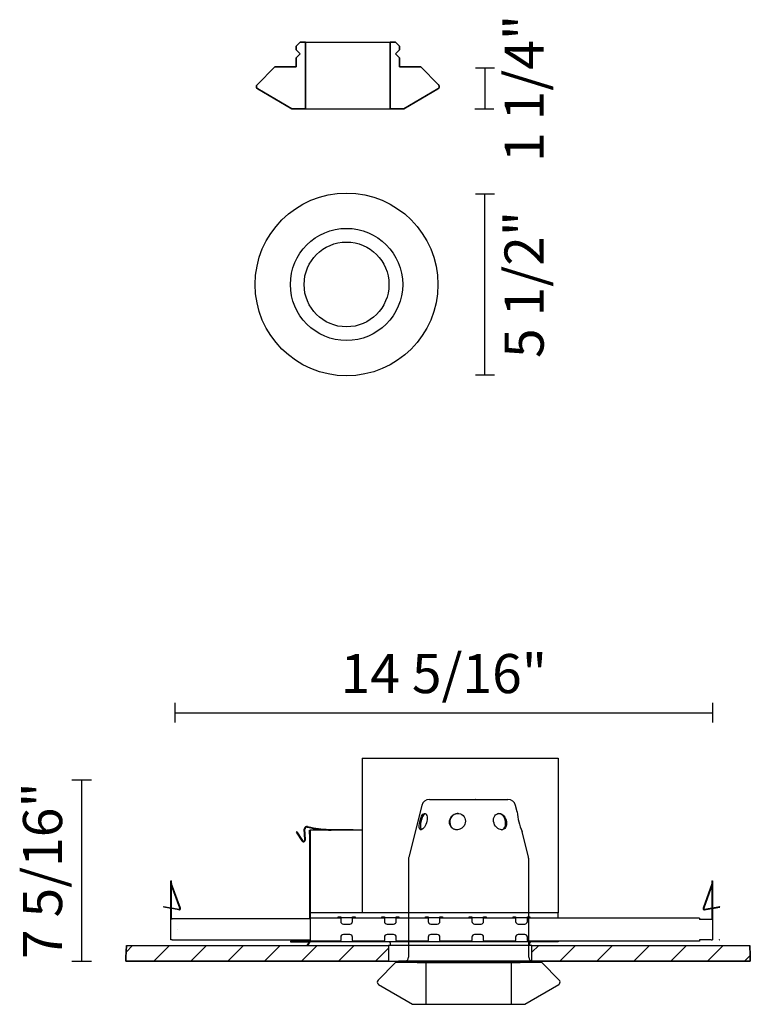
# Model space of a CAD drawing. Extents: x 72.5 to 128.5, y 187.7 to 263.2.
import ezdxf

# ---------------------------------------------------------------- set-up
doc = ezdxf.new("R2010")
doc.units = 0
doc.styles.add('ROMAND', font='romand')

msp = doc.modelspace()

# ---------------------------------------------------------------- linework, layer by layer
for p, q in [((93.999, 261.444), (93.699, 261.144)), ((93.699, 261.144), (93.699, 260.844)), ((94.399, 261.444), (93.999, 261.444)), ((94.399, 256.344), (94.399, 261.444)), ((94.399, 261.444), (100.899, 261.444)), ((101.299, 261.444), (100.899, 261.444)), ((100.899, 261.444), (100.899, 256.344)), ((101.599, 261.144), (101.299, 261.444)), ((101.599, 260.844), (101.599, 261.144)), ((93.699, 260.844), (93.999, 260.544)), ((93.999, 260.544), (93.699, 260.244)), ((101.299, 260.544), (101.599, 260.844)), ((101.599, 260.244), (101.299, 260.544)), ((93.699, 260.244), (93.699, 259.544)), ((101.599, 259.544), (101.599, 260.244)), ((92.049, 259.544), (90.705, 258.184)), ((93.699, 259.544), (92.049, 259.544)), ((103.249, 259.544), (101.599, 259.544)), ((104.593, 258.184), (103.249, 259.544)), ((108.885, 259.454), (107.419, 259.454)), ((108.152, 259.454), (108.152, 256.344)), ((90.746, 257.871), (93.349, 256.344)), ((101.949, 256.344), (104.552, 257.871)), ((93.349, 256.344), (94.399, 256.344)), ((94.399, 256.344), (100.899, 256.344)), ((100.899, 256.344), (101.949, 256.344)), ((107.373, 256.344), (108.839, 256.344)), ((107.419, 249.814), (108.885, 249.814)), ((108.152, 235.938), (108.152, 249.814)), ((107.419, 235.938), (108.885, 235.938)), ((84.397, 210.81), (84.397, 209.31)), ((125.611, 209.31), (125.611, 210.81)), ((84.397, 210.059), (125.611, 210.059)), ((98.755, 206.564), (113.755, 206.564)), ((98.755, 206.564), (98.755, 194.714)), ((113.755, 206.564), (113.755, 194.714)), ((78.009, 204.894), (76.509, 204.894)), ((77.26, 191.014), (77.26, 204.894)), ((103.895, 203.415), (109.914, 203.415)), ((103.313, 202.96), (102.32, 198.987)), ((110.621, 202.462), (110.497, 202.96)), ((93.737, 200.939), (93.695, 200.912)), ((93.695, 200.912), (94.131, 200.241)), ((93.737, 200.939), (94.173, 200.268)), ((94.357, 200.328), (94.315, 201.127)), ((94.407, 200.331), (94.365, 201.129)), ((94.546, 201.284), (94.808, 201.228)), ((94.556, 201.333), (94.818, 201.277)), ((94.705, 200.764), (94.705, 201.064)), ((94.705, 201.064), (94.755, 201.064)), ((94.705, 200.764), (94.705, 194.264)), ((94.755, 200.764), (94.705, 200.764)), ((94.755, 201.064), (94.755, 200.865)), ((98.755, 201.064), (94.755, 201.064)), ((94.755, 200.865), (94.755, 194.714)), ((94.755, 200.865), (94.755, 200.764)), ((94.755, 200.764), (94.755, 194.714)), ((96.367, 201.114), (98.055, 201.114)), ((98.055, 201.114), (98.055, 201.064)), ((98.755, 200.865), (98.755, 194.714)), ((111.49, 198.987), (110.995, 200.966)), ((102.305, 198.865), (102.305, 191.314)), ((111.505, 191.314), (111.505, 198.865)), ((84.086, 197.165), (84.136, 197.165)), ((84.086, 194.264), (84.086, 197.165)), ((84.136, 194.264), (84.136, 197.165)), ((84.818, 195.088), (84.139, 196.952)), ((125.542, 196.952), (124.863, 195.088)), ((125.589, 196.935), (124.911, 195.071)), ((125.545, 197.165), (125.53, 194.215)), ((125.545, 197.165), (125.595, 197.165)), ((125.595, 197.165), (125.595, 192.665)), ((84.77, 195.071), (84.136, 196.815)), ((83.54, 195.161), (83.548, 195.21)), ((84.086, 195.064), (83.54, 195.161)), ((83.548, 195.21), (84.086, 195.115)), ((84.136, 195.106), (84.715, 195.004)), ((84.706, 194.955), (84.136, 195.056)), ((84.715, 195.004), (84.8, 194.989)), ((113.755, 194.714), (94.755, 194.714)), ((94.755, 194.714), (94.755, 194.314)), ((113.755, 194.314), (113.755, 194.714)), ((124.966, 195.004), (125.535, 195.105)), ((124.975, 194.955), (124.966, 195.004)), ((124.975, 194.955), (125.534, 195.054)), ((125.595, 195.115), (126.133, 195.21)), ((125.595, 195.064), (126.141, 195.161)), ((126.141, 195.161), (126.133, 195.21)), ((84.086, 192.665), (84.086, 194.264)), ((84.086, 194.264), (84.186, 194.264)), ((94.755, 194.264), (84.186, 194.264)), ((94.755, 194.314), (94.755, 194.215)), ((97.105, 194.314), (94.755, 194.314)), ((94.755, 194.215), (94.755, 192.665)), ((96.905, 194.314), (96.905, 194.414)), ((96.905, 194.414), (97.105, 194.414)), ((97.105, 194.414), (97.105, 194.364)), ((97.105, 194.364), (98.005, 194.364)), ((97.105, 194.364), (97.105, 194.264)), ((97.105, 194.264), (97.105, 194.064)), ((98.005, 194.414), (98.205, 194.414)), ((98.005, 194.364), (98.005, 194.414)), ((98.005, 194.264), (98.005, 194.364)), ((100.455, 194.314), (98.005, 194.314)), ((98.005, 194.064), (98.005, 194.264)), ((98.205, 194.414), (98.205, 194.314)), ((100.255, 194.314), (100.255, 194.414)), ((100.255, 194.414), (100.455, 194.414)), ((100.455, 194.414), (100.455, 194.364)), ((100.455, 194.364), (101.355, 194.364)), ((100.455, 194.364), (100.455, 194.264)), ((100.455, 194.264), (100.455, 194.064)), ((101.355, 194.414), (101.555, 194.414)), ((101.355, 194.364), (101.355, 194.414)), ((101.355, 194.264), (101.355, 194.364)), ((103.805, 194.314), (101.355, 194.314)), ((101.355, 194.064), (101.355, 194.264)), ((101.555, 194.414), (101.555, 194.314)), ((103.605, 194.314), (103.605, 194.414)), ((103.605, 194.414), (103.805, 194.414)), ((103.805, 194.414), (103.805, 194.364)), ((103.805, 194.364), (104.705, 194.364)), ((103.805, 194.364), (103.805, 194.264)), ((103.805, 194.264), (103.805, 194.064)), ((104.705, 194.414), (104.905, 194.414)), ((104.705, 194.364), (104.705, 194.414)), ((104.705, 194.264), (104.705, 194.364)), ((107.155, 194.314), (104.705, 194.314)), ((104.705, 194.064), (104.705, 194.264)), ((104.905, 194.414), (104.905, 194.314)), ((106.955, 194.314), (106.955, 194.414)), ((106.955, 194.414), (107.155, 194.414)), ((107.155, 194.414), (107.155, 194.364)), ((107.155, 194.364), (108.055, 194.364)), ((107.155, 194.364), (107.155, 194.264)), ((107.155, 194.264), (107.155, 194.064)), ((108.055, 194.414), (108.255, 194.414)), ((108.055, 194.364), (108.055, 194.414)), ((108.055, 194.264), (108.055, 194.364)), ((110.505, 194.314), (108.055, 194.314)), ((108.055, 194.064), (108.055, 194.264)), ((108.255, 194.414), (108.255, 194.314)), ((110.305, 194.314), (110.305, 194.414)), ((110.305, 194.414), (110.505, 194.414)), ((110.505, 194.414), (110.505, 194.364)), ((110.505, 194.364), (111.405, 194.364)), ((110.505, 194.364), (110.505, 194.264)), ((110.505, 194.264), (110.505, 194.064)), ((111.405, 194.414), (111.605, 194.414)), ((111.405, 194.364), (111.405, 194.414)), ((111.405, 194.264), (111.405, 194.364)), ((124.595, 194.314), (111.405, 194.314)), ((111.405, 194.064), (111.405, 194.264)), ((111.605, 194.414), (111.605, 194.314)), ((124.595, 194.314), (124.595, 194.215)), ((125.495, 194.215), (124.595, 194.215)), ((125.566, 194.215), (125.495, 194.215)), ((97.305, 193.864), (97.805, 193.864)), ((100.655, 193.864), (101.155, 193.864)), ((104.005, 193.864), (104.505, 193.864)), ((107.355, 193.864), (107.855, 193.864)), ((110.705, 193.864), (111.205, 193.864)), ((84.186, 192.665), (84.086, 192.665)), ((84.186, 192.665), (94.755, 192.665)), ((93.255, 192.564), (94.755, 192.564)), ((93.255, 192.564), (93.255, 192.514)), ((93.255, 192.514), (94.755, 192.514)), ((94.684, 192.514), (94.565, 192.31)), ((94.742, 192.514), (94.609, 192.285)), ((94.705, 192.564), (94.705, 192.665)), ((94.755, 192.665), (94.755, 192.564)), ((94.755, 192.514), (94.755, 192.564)), ((97.105, 192.564), (94.755, 192.564)), ((96.905, 192.514), (94.755, 192.514)), ((96.905, 192.514), (96.905, 192.564)), ((97.105, 192.514), (96.905, 192.514)), ((97.105, 192.864), (97.105, 192.615)), ((97.105, 192.514), (97.105, 192.615)), ((98.005, 192.514), (97.105, 192.514)), ((97.805, 193.065), (97.305, 193.065)), ((98.005, 192.615), (98.005, 192.864)), ((98.005, 192.615), (98.005, 192.514)), ((100.455, 192.564), (98.005, 192.564)), ((98.205, 192.514), (98.005, 192.514)), ((98.205, 192.564), (98.205, 192.514)), ((100.255, 192.514), (98.205, 192.514)), ((100.255, 192.514), (100.255, 192.564)), ((100.455, 192.514), (100.255, 192.514)), ((100.455, 192.864), (100.455, 192.615)), ((100.455, 192.514), (100.455, 192.615)), ((101.355, 192.514), (100.455, 192.514)), ((101.155, 193.065), (100.655, 193.065)), ((100.905, 192.414), (100.905, 192.215)), ((101.355, 192.615), (101.355, 192.864)), ((101.355, 192.615), (101.355, 192.514)), ((103.805, 192.564), (101.355, 192.564)), ((101.555, 192.514), (101.355, 192.514)), ((101.555, 192.564), (101.555, 192.514)), ((103.605, 192.514), (101.555, 192.514)), ((103.605, 192.514), (103.605, 192.564)), ((103.805, 192.514), (103.605, 192.514)), ((103.805, 192.864), (103.805, 192.615)), ((103.805, 192.514), (103.805, 192.615)), ((104.705, 192.514), (103.805, 192.514)), ((104.505, 193.065), (104.005, 193.065)), ((104.705, 192.615), (104.705, 192.864)), ((104.705, 192.615), (104.705, 192.514)), ((107.155, 192.564), (104.705, 192.564)), ((104.905, 192.514), (104.705, 192.514)), ((104.905, 192.564), (104.905, 192.514)), ((106.955, 192.514), (104.905, 192.514)), ((106.955, 192.514), (106.955, 192.564)), ((107.155, 192.514), (106.955, 192.514)), ((107.155, 192.864), (107.155, 192.615)), ((107.155, 192.514), (107.155, 192.615)), ((108.055, 192.514), (107.155, 192.514)), ((107.855, 193.065), (107.355, 193.065)), ((108.055, 192.615), (108.055, 192.864)), ((108.055, 192.615), (108.055, 192.514)), ((110.505, 192.564), (108.055, 192.564)), ((108.255, 192.514), (108.055, 192.514)), ((108.255, 192.564), (108.255, 192.514)), ((110.305, 192.514), (108.255, 192.514)), ((110.305, 192.514), (110.305, 192.564)), ((110.505, 192.514), (110.305, 192.514)), ((110.505, 192.864), (110.505, 192.615)), ((110.505, 192.514), (110.505, 192.615)), ((111.405, 192.514), (110.505, 192.514)), ((111.205, 193.065), (110.705, 193.065)), ((111.405, 192.615), (111.405, 192.864)), ((111.405, 192.615), (111.405, 192.514)), ((124.595, 192.564), (111.405, 192.564)), ((111.605, 192.514), (111.405, 192.514)), ((111.605, 192.564), (111.605, 192.514)), ((113.755, 192.514), (111.605, 192.514)), ((111.605, 192.215), (111.605, 192.414)), ((113.755, 192.564), (113.755, 192.514)), ((125.495, 192.665), (124.595, 192.665)), ((124.595, 192.665), (124.595, 192.564)), ((125.495, 192.665), (125.495, 192.665)), ((125.495, 192.665), (125.595, 192.665)), ((80.659, 191.714), (81.159, 192.215)), ((80.691, 192.215), (100.755, 192.215)), ((82.787, 191.014), (83.988, 192.215)), ((85.616, 191.014), (86.816, 192.215)), ((88.444, 191.014), (89.644, 192.215)), ((91.273, 191.014), (92.473, 192.215)), ((94.101, 191.014), (95.301, 192.215)), ((94.565, 192.31), (94.51, 192.215)), ((94.609, 192.285), (94.568, 192.215)), ((96.929, 191.014), (98.13, 192.215)), ((99.758, 191.014), (100.755, 192.011)), ((100.755, 192.215), (100.755, 191.014)), ((111.755, 192.215), (100.755, 192.215)), ((111.505, 191.314), (111.505, 191.675)), ((111.755, 192.215), (128.435, 192.215)), ((111.755, 191.014), (111.755, 192.215)), ((111.755, 191.698), (112.272, 192.215)), ((113.9, 191.014), (115.1, 192.215)), ((115.1, 192.215), (115.1, 192.215)), ((116.728, 191.014), (117.929, 192.215)), ((117.929, 192.215), (117.929, 192.215)), ((119.557, 191.014), (120.757, 192.215)), ((120.757, 192.215), (120.757, 192.215)), ((122.385, 191.014), (123.586, 192.215)), ((123.586, 192.215), (123.586, 192.215)), ((125.214, 191.014), (126.414, 192.215)), ((76.509, 191.014), (78.009, 191.014)), ((80.643, 191.014), (100.755, 191.014)), ((101.305, 190.914), (99.961, 189.555)), ((100.755, 191.014), (111.755, 191.014)), ((102.955, 190.914), (101.305, 190.914)), ((112.28, 191.014), (101.53, 191.014)), ((101.53, 191.014), (101.53, 190.914)), ((112.28, 190.914), (101.53, 190.914)), ((102.955, 190.914), (110.855, 190.914)), ((103.655, 187.714), (103.655, 190.914)), ((110.155, 190.914), (110.155, 187.714)), ((112.505, 190.914), (110.855, 190.914)), ((111.755, 191.014), (128.483, 191.014)), ((112.28, 190.914), (112.28, 191.014)), ((113.849, 189.555), (112.505, 190.914)), ((128.042, 191.014), (128.476, 191.449)), ((100.002, 189.242), (102.605, 187.714)), ((111.205, 187.714), (113.808, 189.242)), ((102.605, 187.714), (103.655, 187.714)), ((103.655, 187.714), (110.155, 187.714)), ((110.155, 187.714), (111.205, 187.714))]:
    msp.add_line(p, q)
for radius in [7.002, 4.3, 3.25]:
    msp.add_circle((97.55, 242.876), radius)
for points in [[(93.699, 261.144), (93.699, 261.144), (93.999, 261.444), (93.999, 261.444)], [(93.699, 260.844), (93.699, 260.844), (93.699, 261.144), (93.699, 261.144)], [(93.999, 261.444), (93.999, 261.444), (94.399, 261.444), (94.399, 261.444)], [(94.399, 261.444), (94.399, 261.444), (94.399, 256.344), (94.399, 256.344)], [(100.899, 261.444), (100.899, 261.444), (101.299, 261.444), (101.299, 261.444)], [(100.899, 256.344), (100.899, 256.344), (100.899, 261.444), (100.899, 261.444)], [(101.299, 261.444), (101.299, 261.444), (101.599, 261.144), (101.599, 261.144)], [(101.599, 261.144), (101.599, 261.144), (101.599, 260.844), (101.599, 260.844)], [(93.999, 260.544), (93.999, 260.544), (93.699, 260.844), (93.699, 260.844)], [(93.699, 260.244), (93.699, 260.244), (93.999, 260.544), (93.999, 260.544)], [(101.599, 260.844), (101.599, 260.844), (101.299, 260.544), (101.299, 260.544)], [(101.299, 260.544), (101.299, 260.544), (101.599, 260.244), (101.599, 260.244)], [(93.699, 259.544), (93.699, 259.544), (93.699, 260.244), (93.699, 260.244)], [(101.599, 260.244), (101.599, 260.244), (101.599, 259.544), (101.599, 259.544)], [(90.705, 258.184), (90.705, 258.184), (92.049, 259.544), (92.049, 259.544)], [(92.049, 259.544), (92.049, 259.544), (93.699, 259.544), (93.699, 259.544)], [(101.599, 259.544), (101.599, 259.544), (103.249, 259.544), (103.249, 259.544)], [(103.249, 259.544), (103.249, 259.544), (104.593, 258.184), (104.593, 258.184)], [(90.705, 258.184), (90.627, 258.106), (90.628, 257.979), (90.707, 257.902)], [(90.707, 257.902), (90.628, 257.979), (90.627, 258.106), (90.705, 258.184)], [(104.552, 257.871), (104.647, 257.927), (104.679, 258.05), (104.623, 258.145)], [(104.623, 258.145), (104.679, 258.05), (104.647, 257.927), (104.552, 257.871)], [(104.623, 258.145), (104.614, 258.159), (104.605, 258.173), (104.593, 258.184)], [(104.593, 258.184), (104.605, 258.173), (104.614, 258.159), (104.623, 258.145)], [(90.707, 257.902), (90.718, 257.89), (90.732, 257.88), (90.746, 257.871)], [(90.746, 257.871), (90.732, 257.88), (90.718, 257.89), (90.707, 257.902)], [(93.349, 256.344), (93.349, 256.344), (90.746, 257.871), (90.746, 257.871)], [(104.552, 257.871), (104.552, 257.871), (101.949, 256.344), (101.949, 256.344)], [(94.399, 256.344), (94.399, 256.344), (93.349, 256.344), (93.349, 256.344)], [(101.949, 256.344), (101.949, 256.344), (100.899, 256.344), (100.899, 256.344)], [(103.895, 203.415), (103.62, 203.415), (103.38, 203.227), (103.313, 202.96)], [(110.497, 202.96), (110.43, 203.227), (110.19, 203.415), (109.914, 203.415)], [(103.45, 202.216), (103.381, 202.117), (103.322, 201.963), (103.279, 201.803)], [(103.575, 202.33), (103.532, 202.313), (103.49, 202.275), (103.45, 202.216)], [(103.567, 202.333), (103.637, 202.309), (103.697, 202.215), (103.721, 202.082)], [(105.531, 202.021), (105.573, 202.092), (105.629, 202.157), (105.693, 202.207)], [(105.693, 202.207), (105.823, 202.309), (105.993, 202.356), (106.153, 202.334)], [(106.094, 202.339), (106.073, 202.339), (106.053, 202.338), (106.032, 202.336)], [(106.153, 202.334), (106.314, 202.311), (106.463, 202.219), (106.554, 202.086)], [(108.905, 202.153), (108.986, 202.271), (109.112, 202.34), (109.243, 202.339)], [(109.519, 202.173), (109.432, 202.268), (109.323, 202.326), (109.213, 202.338)], [(109.243, 202.339), (109.373, 202.339), (109.505, 202.268), (109.605, 202.149)], [(110.62, 202.464), (110.653, 201.946), (110.781, 201.437), (110.995, 200.964)], [(103.115, 201.34), (103.113, 201.47), (103.14, 201.634), (103.182, 201.794)], [(103.279, 201.803), (103.235, 201.643), (103.209, 201.477), (103.209, 201.348)], [(103.678, 201.619), (103.628, 201.459), (103.544, 201.313), (103.455, 201.216)], [(103.721, 202.082), (103.744, 201.949), (103.729, 201.779), (103.678, 201.619)], [(105.537, 201.337), (105.452, 201.465), (105.419, 201.629), (105.446, 201.79)], [(105.446, 201.79), (105.46, 201.87), (105.489, 201.949), (105.531, 202.021)], [(105.461, 201.645), (105.469, 201.486), (105.536, 201.336), (105.649, 201.233)], [(106.645, 201.625), (106.613, 201.466), (106.519, 201.319), (106.384, 201.219)], [(106.554, 202.086), (106.645, 201.954), (106.677, 201.783), (106.645, 201.625)], [(108.819, 201.71), (108.806, 201.79), (108.806, 201.872), (108.821, 201.947)], [(109.043, 201.276), (108.927, 201.392), (108.845, 201.548), (108.819, 201.71)], [(108.821, 201.947), (108.836, 202.023), (108.865, 202.094), (108.905, 202.153)], [(109.651, 201.974), (109.616, 202.049), (109.571, 202.117), (109.519, 202.173)], [(109.605, 202.149), (109.705, 202.03), (109.773, 201.864), (109.797, 201.704)], [(109.726, 201.738), (109.711, 201.819), (109.686, 201.899), (109.651, 201.974)], [(109.685, 201.297), (109.743, 201.417), (109.756, 201.577), (109.726, 201.738)], [(109.797, 201.704), (109.821, 201.543), (109.801, 201.386), (109.737, 201.272)], [(94.319, 201.179), (94.315, 201.162), (94.314, 201.144), (94.315, 201.127)], [(94.556, 201.333), (94.448, 201.356), (94.342, 201.287), (94.319, 201.179)], [(94.368, 201.168), (94.365, 201.156), (94.364, 201.143), (94.365, 201.129)], [(94.546, 201.284), (94.465, 201.301), (94.385, 201.249), (94.368, 201.168)], [(94.808, 201.228), (95.32, 201.12), (95.843, 201.064), (96.367, 201.064)], [(94.818, 201.277), (95.328, 201.169), (95.846, 201.114), (96.367, 201.114)], [(103.209, 201.348), (103.209, 201.22), (103.237, 201.126), (103.298, 201.098)], [(105.7, 201.176), (105.635, 201.218), (105.579, 201.272), (105.537, 201.337)], [(105.649, 201.233), (105.748, 201.143), (105.883, 201.09), (106.025, 201.09)], [(106.384, 201.219), (106.317, 201.169), (106.241, 201.132), (106.161, 201.111)], [(109.412, 201.092), (109.47, 201.098), (109.523, 201.119), (109.568, 201.152)], [(109.568, 201.152), (109.617, 201.187), (109.657, 201.237), (109.685, 201.297)], [(94.131, 200.241), (94.176, 200.171), (94.269, 200.152), (94.338, 200.197)], [(94.173, 200.268), (94.203, 200.222), (94.265, 200.209), (94.311, 200.239)], [(94.311, 200.239), (94.341, 200.258), (94.359, 200.292), (94.357, 200.328)], [(94.338, 200.197), (94.384, 200.226), (94.409, 200.277), (94.407, 200.331)], [(102.32, 198.987), (102.31, 198.947), (102.305, 198.906), (102.305, 198.865)], [(111.505, 198.865), (111.505, 198.906), (111.5, 198.947), (111.49, 198.987)], [(84.136, 196.97), (84.136, 196.964), (84.137, 196.958), (84.139, 196.952)], [(125.566, 194.215), (125.585, 195.198), (125.595, 196.181), (125.595, 197.165)], [(84.706, 194.955), (84.741, 194.949), (84.777, 194.962), (84.8, 194.989)], [(84.715, 195.004), (84.742, 195), (84.768, 195.018), (84.773, 195.045)], [(84.773, 195.045), (84.774, 195.054), (84.773, 195.062), (84.77, 195.071)], [(84.8, 194.989), (84.823, 195.017), (84.83, 195.054), (84.818, 195.088)], [(124.863, 195.088), (124.844, 195.036), (124.871, 194.979), (124.923, 194.96)], [(124.911, 195.071), (124.901, 195.045), (124.914, 195.016), (124.94, 195.007)], [(124.923, 194.96), (124.94, 194.954), (124.957, 194.952), (124.975, 194.955)], [(124.94, 195.007), (124.948, 195.004), (124.957, 195.003), (124.966, 195.004)], [(97.105, 194.064), (97.105, 193.954), (97.194, 193.864), (97.305, 193.864)], [(97.805, 193.864), (97.915, 193.864), (98.005, 193.954), (98.005, 194.064)], [(100.455, 194.064), (100.455, 193.954), (100.544, 193.864), (100.655, 193.864)], [(101.155, 193.864), (101.265, 193.864), (101.355, 193.954), (101.355, 194.064)], [(103.805, 194.064), (103.805, 193.954), (103.894, 193.864), (104.005, 193.864)], [(104.505, 193.864), (104.615, 193.864), (104.705, 193.954), (104.705, 194.064)], [(107.155, 194.064), (107.155, 193.954), (107.244, 193.864), (107.355, 193.864)], [(107.855, 193.864), (107.965, 193.864), (108.055, 193.954), (108.055, 194.064)], [(110.505, 194.064), (110.505, 193.954), (110.594, 193.864), (110.705, 193.864)], [(111.205, 193.864), (111.315, 193.864), (111.405, 193.954), (111.405, 194.064)], [(97.305, 193.065), (97.194, 193.065), (97.105, 192.975), (97.105, 192.864)], [(98.005, 192.864), (98.005, 192.975), (97.915, 193.065), (97.805, 193.065)], [(100.655, 193.065), (100.544, 193.065), (100.455, 192.975), (100.455, 192.864)], [(100.905, 192.414), (100.905, 192.47), (100.86, 192.514), (100.805, 192.514)], [(101.355, 192.864), (101.355, 192.975), (101.265, 193.065), (101.155, 193.065)], [(104.005, 193.065), (103.894, 193.065), (103.805, 192.975), (103.805, 192.864)], [(104.705, 192.864), (104.705, 192.975), (104.615, 193.065), (104.505, 193.065)], [(107.355, 193.065), (107.244, 193.065), (107.155, 192.975), (107.155, 192.864)], [(108.055, 192.864), (108.055, 192.975), (107.965, 193.065), (107.855, 193.065)], [(110.705, 193.065), (110.594, 193.065), (110.505, 192.975), (110.505, 192.864)], [(111.405, 192.864), (111.405, 192.975), (111.315, 193.065), (111.205, 193.065)], [(111.705, 192.514), (111.65, 192.514), (111.605, 192.47), (111.605, 192.414)], [(80.691, 192.215), (80.659, 191.815), (80.643, 191.415), (80.643, 191.014)], [(80.643, 191.014), (80.643, 191.415), (80.659, 191.815), (80.691, 192.215)], [(80.691, 192.214), (80.659, 191.815), (80.643, 191.415), (80.643, 191.014)], [(80.691, 192.215), (80.691, 192.215), (100.755, 192.215), (100.755, 192.215)], [(100.755, 192.215), (100.755, 192.215), (100.755, 191.014), (100.755, 191.014)], [(111.755, 191.019), (111.755, 191.019), (111.755, 192.215), (111.755, 192.215)], [(111.755, 192.215), (111.755, 192.215), (128.435, 192.215), (128.435, 192.215)], [(128.483, 191.014), (128.483, 191.415), (128.467, 191.815), (128.435, 192.215)], [(128.435, 192.215), (128.467, 191.815), (128.483, 191.415), (128.483, 191.014)], [(100.755, 191.014), (100.755, 191.014), (80.643, 191.014), (80.643, 191.014)], [(102.005, 191.014), (102.171, 191.014), (102.305, 191.149), (102.305, 191.314)], [(111.505, 191.314), (111.505, 191.149), (111.639, 191.014), (111.805, 191.014)], [(111.805, 191.014), (111.788, 191.014), (111.771, 191.016), (111.755, 191.019)], [(128.483, 191.014), (128.483, 191.014), (111.805, 191.014), (111.805, 191.014)], [(99.961, 189.555), (99.883, 189.476), (99.884, 189.349), (99.963, 189.272)], [(113.808, 189.242), (113.903, 189.297), (113.935, 189.42), (113.879, 189.515)], [(113.879, 189.515), (113.87, 189.53), (113.86, 189.543), (113.849, 189.555)], [(99.963, 189.272), (99.974, 189.26), (99.988, 189.25), (100.002, 189.242)]]:
    msp.add_open_spline(points, degree=3)
for points, knots in [([(103.252, 259.544), (103.252, 259.542), (103.251, 259.541), (103.249, 259.541), (103.247, 259.541), (103.245, 259.542), (103.245, 259.544), (103.245, 259.546), (103.247, 259.548), (103.249, 259.548), (103.251, 259.548), (103.252, 259.546), (103.252, 259.544)], [0, 0, 0, 0, 1, 1, 1, 2, 2, 2, 3, 3, 3, 4, 4, 4, 4]), ([(97.652, 256.344), (97.652, 256.342), (97.651, 256.341), (97.649, 256.341), (97.647, 256.341), (97.645, 256.342), (97.645, 256.344), (97.645, 256.346), (97.647, 256.348), (97.649, 256.348), (97.651, 256.348), (97.652, 256.346), (97.652, 256.344)], [0, 0, 0, 0, 1, 1, 1, 2, 2, 2, 3, 3, 3, 4, 4, 4, 4]), ([(97.554, 249.878), (97.554, 249.876), (97.552, 249.874), (97.55, 249.874), (97.548, 249.874), (97.547, 249.876), (97.547, 249.878), (97.547, 249.88), (97.548, 249.881), (97.55, 249.881), (97.552, 249.881), (97.554, 249.88), (97.554, 249.878)], [0, 0, 0, 0, 1, 1, 1, 2, 2, 2, 3, 3, 3, 4, 4, 4, 4]), ([(97.554, 235.874), (97.554, 235.872), (97.552, 235.87), (97.55, 235.87), (97.548, 235.87), (97.547, 235.872), (97.547, 235.874), (97.547, 235.876), (97.548, 235.878), (97.55, 235.878), (97.552, 235.878), (97.554, 235.876), (97.554, 235.874)], [0, 0, 0, 0, 1, 1, 1, 2, 2, 2, 3, 3, 3, 4, 4, 4, 4]), ([(107.422, 203.415), (107.422, 203.413), (107.42, 203.411), (107.418, 203.411), (107.416, 203.411), (107.415, 203.413), (107.415, 203.415), (107.415, 203.416), (107.416, 203.418), (107.418, 203.418), (107.42, 203.418), (107.422, 203.416), (107.422, 203.415)], [0, 0, 0, 0, 1, 1, 1, 2, 2, 2, 3, 3, 3, 4, 4, 4, 4]), ([(103.182, 201.794), (103.225, 201.955), (103.284, 202.11), (103.352, 202.211), (103.42, 202.311), (103.498, 202.357), (103.567, 202.333)], [6, 6, 6, 6, 7, 7, 7, 8, 8, 8, 8]), ([(106.032, 202.336), (105.87, 202.319), (105.716, 202.233), (105.611, 202.103), (105.507, 201.974), (105.453, 201.804), (105.461, 201.645)], [1, 1, 1, 1, 2, 2, 2, 3, 3, 3, 3]), ([(103.211, 201.096), (103.18, 201.108), (103.155, 201.136), (103.14, 201.178), (103.124, 201.22), (103.116, 201.276), (103.115, 201.34)], [3, 3, 3, 3, 4, 4, 4, 5, 5, 5, 5]), ([(103.455, 201.216), (103.411, 201.167), (103.365, 201.13), (103.323, 201.11), (103.281, 201.089), (103.242, 201.084), (103.211, 201.096)], [1, 1, 1, 1, 2, 2, 2, 3, 3, 3, 3]), ([(106.161, 201.111), (106.081, 201.089), (105.998, 201.084), (105.919, 201.095), (105.84, 201.107), (105.765, 201.135), (105.7, 201.176)], [1, 1, 1, 1, 2, 2, 2, 3, 3, 3, 3]), ([(109.737, 201.272), (109.674, 201.158), (109.565, 201.089), (109.434, 201.09), (109.303, 201.09), (109.158, 201.161), (109.043, 201.276)], [7, 7, 7, 7, 8, 8, 8, 9, 9, 9, 9]), ([(84.603, 193.465), (84.603, 193.462), (84.602, 193.461), (84.599, 193.461), (84.597, 193.461), (84.596, 193.462), (84.596, 193.465), (84.596, 193.467), (84.597, 193.468), (84.599, 193.468), (84.602, 193.468), (84.603, 193.467), (84.603, 193.465)], [0, 0, 0, 0, 1, 1, 1, 2, 2, 2, 3, 3, 3, 4, 4, 4, 4]), ([(126.112, 192.665), (126.112, 192.662), (126.111, 192.661), (126.109, 192.661), (126.107, 192.661), (126.105, 192.662), (126.105, 192.665), (126.105, 192.666), (126.107, 192.668), (126.109, 192.668), (126.111, 192.668), (126.112, 192.666), (126.112, 192.665)], [0, 0, 0, 0, 1, 1, 1, 2, 2, 2, 3, 3, 3, 4, 4, 4, 4]), ([(102.047, 190.914), (102.047, 190.912), (102.045, 190.911), (102.043, 190.911), (102.041, 190.911), (102.04, 190.912), (102.04, 190.914), (102.04, 190.917), (102.041, 190.918), (102.043, 190.918), (102.045, 190.918), (102.047, 190.917), (102.047, 190.914)], [0, 0, 0, 0, 1, 1, 1, 2, 2, 2, 3, 3, 3, 4, 4, 4, 4])]:
    msp.add_open_spline(points, degree=3, knots=knots)

# ---------------------------------------------------------------- texts
at = {"char_height": 3, "attachment_point": 5, "rotation": 90, "style": 'ROMAND'}
for s, insert in [('{\\fNewsGoth BT|b0|i0|c0|p34;1 1/4"}', (111.152, 257.899)), ('{\\fNewsGoth BT|b0|i0|c0|p34;5 1/2"}', (111.152, 242.876)), ('{\\fNewsGoth BT|b0|i0|c0|p34;7 5/16"}', (74.26, 197.954))]:
    msp.add_mtext(s, dxfattribs=dict(at, insert=insert))
at = {"insert": (105.004, 213.059), "char_height": 3, "attachment_point": 5, "style": 'ROMAND'}
msp.add_mtext('{\\fNewsGoth BT|b0|i0|c0|p34;14 5/16"}', dxfattribs=at)

doc.saveas('drawing.dxf')
